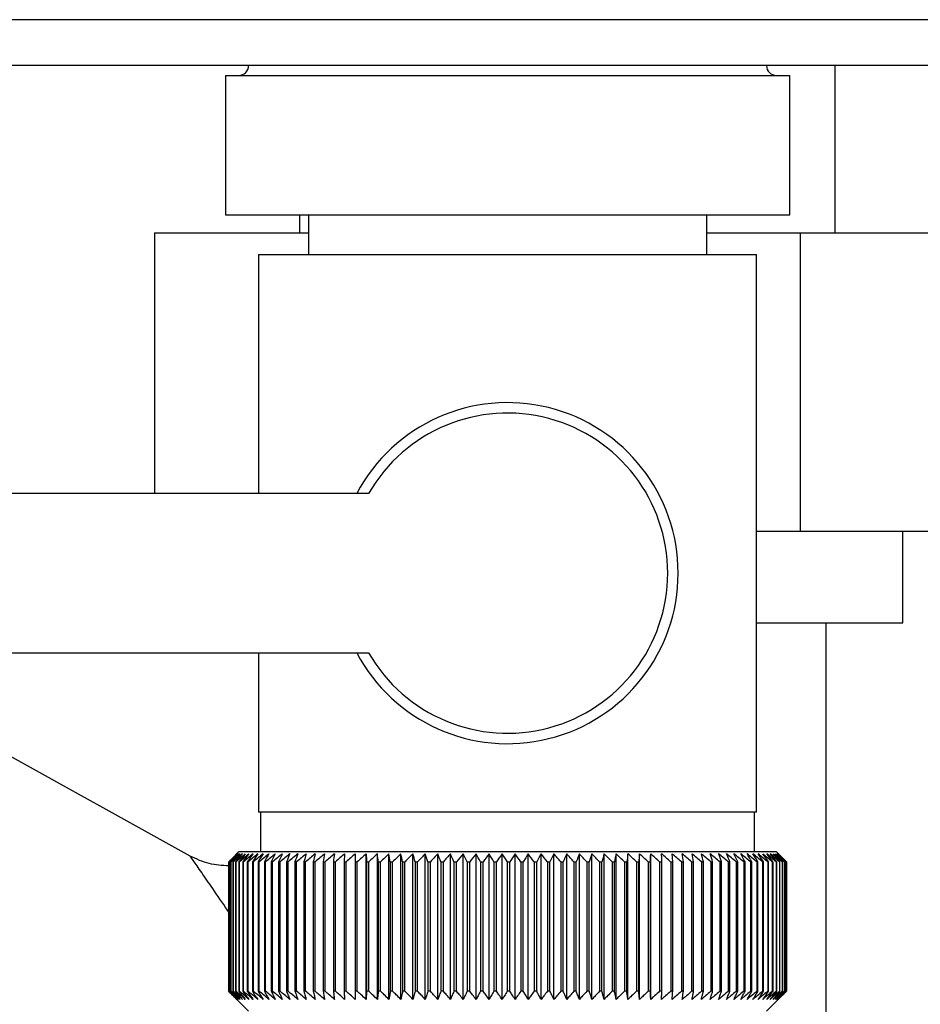
# Paper-space layout 'Blatt2' of a CAD drawing. Units: millimetres. Extents: x 0 to 4200, y 0 to 2970.
# Drawn here: x 897 to 942, y 1567 to 1616 of the extents above; entities that cross this region are included whole.
import ezdxf

# ---------------------------------------------------------------- set-up
doc = ezdxf.new("R2010")
doc.units = ezdxf.units.MM
doc.linetypes.add('SLD-Durchgehend', pattern=[0])
doc.layers.add('SLD-0', color=7, linetype='SLD-Durchgehend', lineweight=30)
doc.layers.add('SLD-DEFPOINTS', color=7, linetype='SLD-Durchgehend')
doc.styles.add('SLDTEXTSTYLE1', font='TXT', dxfattribs={"width": 0.605})
doc.dimstyles.new('SLDDIMSTYLE0', dxfattribs={"dimtxt": 35, "dimasz": 25, "dimexe": 0, "dimexo": 0.0625, "dimgap": 8.75, "dimtad": 1, "dimdec": 0, "dimrnd": 1e-09, "dimzin": 12, "dimdsep": 46, "dimtxsty": 'SLDTEXTSTYLE1', "dimsah": 1, "dimcen": 0.09, "dimadec": 0, "dimazin": 3, "dimtfac": 1, "dimtdec": 0, "dimtofl": 0, "dimtmove": 0, "dimatfit": 3, "dimfxl": 1, "dimfrac": 2, "dimtolj": 1, "dimtzin": 12, "dimarcsym": 0})
doc.dimstyles.new('SLDDIMSTYLE1', dxfattribs={"dimtxt": 35, "dimasz": 25, "dimexe": 0, "dimexo": 0.0625, "dimgap": 8.75, "dimtad": 1, "dimdec": 1, "dimrnd": 1e-09, "dimzin": 12, "dimdsep": 46, "dimtxsty": 'SLDTEXTSTYLE1', "dimsah": 1, "dimcen": 0.09, "dimadec": 0, "dimazin": 3, "dimtfac": 1, "dimtdec": 1, "dimtofl": 0, "dimtmove": 0, "dimatfit": 3, "dimfxl": 1, "dimfrac": 2, "dimtolj": 1, "dimtzin": 12, "dimarcsym": 0})

# ---------------------------------------------------------------- blocks, each defined once
blk = doc.blocks.new('_D_11')
at = {"layer": 'SLD-DEFPOINTS', "color": 7, "ltscale": 10}
for p, q in [((994.749, 1502.871), (994.749, 1613.871)), ((951.284, 1502.871), (1004.749, 1502.871))]:
    blk.add_line(p, q, dxfattribs=at)
for points in [[(994.749, 1613.871), (990.749, 1588.871), (998.749, 1588.871)], [(994.749, 1502.871), (998.749, 1527.871), (990.749, 1527.871)]]:
    blk.add_solid(points, dxfattribs=at)
at = {"layer": 'SLD-DEFPOINTS', "color": 7, "ltscale": 10, "insert": (949.631, 1518.267), "char_height": 35, "attachment_point": 1, "rotation": 90, "style": 'SLDTEXTSTYLE1'}
blk.add_mtext('111', dxfattribs=at)
blk = doc.blocks.new('_D_12')
at = {"layer": 'SLD-DEFPOINTS', "color": 7, "ltscale": 10}
for p, q in [((1139.048, 1522.371), (1139.048, 1613.871)), ((1076.434, 1522.371), (1149.048, 1522.371))]:
    blk.add_line(p, q, dxfattribs=at)
for points in [[(1139.048, 1613.871), (1135.048, 1588.871), (1143.048, 1588.871)], [(1139.048, 1522.371), (1143.048, 1547.371), (1135.048, 1547.371)]]:
    blk.add_solid(points, dxfattribs=at)
at = {"layer": 'SLD-DEFPOINTS', "color": 7, "ltscale": 10, "insert": (1093.93, 1541.385), "char_height": 35, "attachment_point": 1, "rotation": 90, "style": 'SLDTEXTSTYLE1'}
blk.add_mtext('92', dxfattribs=at)

psp = doc.layouts.new('Blatt2')

# ---------------------------------------------------------------- linework, layer by layer
at = {"layer": 'SLD-0', "ltscale": 10}
for p, q in [((1419.427, 1616.171), (875.441, 1616.171)), ((1420.134, 1613.871), (874.734, 1613.871)), ((937.884, 1605.471), (937.884, 1613.871)), ((907.269, 1613.371), (907.269, 1606.371)), ((907.269, 1613.371), (921.434, 1613.371)), ((921.434, 1613.371), (935.599, 1613.371)), ((935.599, 1606.371), (935.599, 1613.371)), ((907.269, 1606.371), (921.434, 1606.371)), ((910.984, 1606.371), (910.984, 1605.471)), ((911.434, 1606.371), (911.434, 1604.371)), ((921.434, 1606.371), (935.599, 1606.371)), ((931.434, 1604.371), (931.434, 1606.371)), ((903.707, 1605.471), (903.707, 1592.371)), ((903.707, 1605.471), (911.434, 1605.471)), ((931.434, 1605.471), (936.134, 1605.471)), ((936.134, 1605.471), (936.134, 1590.471)), ((936.134, 1605.471), (945.161, 1605.471)), ((908.934, 1604.371), (908.934, 1592.371)), ((908.934, 1604.371), (921.434, 1604.371)), ((921.434, 1604.371), (933.934, 1604.371)), ((933.934, 1576.371), (933.934, 1604.371)), ((914.459, 1592.371), (891.434, 1592.371)), ((936.134, 1590.471), (933.934, 1590.471)), ((945.161, 1590.471), (936.134, 1590.471)), ((941.284, 1585.871), (941.284, 1590.471)), ((933.934, 1585.871), (941.284, 1585.871)), ((937.434, 1514.871), (937.434, 1585.871)), ((891.434, 1584.371), (914.459, 1584.371)), ((908.934, 1584.371), (908.934, 1576.371)), ((905.495, 1574.16), (893.814, 1580.635)), ((921.434, 1576.371), (908.934, 1576.371)), ((909.034, 1576.371), (909.034, 1574.371)), ((933.934, 1576.371), (921.434, 1576.371)), ((933.834, 1574.371), (933.834, 1576.371)), ((907.934, 1574.371), (907.624, 1574.061)), ((934.934, 1574.371), (907.934, 1574.371)), ((914.334, 1566.964), (914.334, 1574.278)), ((914.899, 1566.964), (914.899, 1574.278)), ((915.48, 1566.964), (915.48, 1574.278)), ((916.075, 1566.964), (916.075, 1574.278)), ((916.682, 1566.964), (916.682, 1574.278)), ((917.3, 1566.964), (917.3, 1574.278)), ((917.928, 1566.964), (917.928, 1574.278)), ((918.564, 1566.964), (918.564, 1574.278)), ((919.206, 1566.964), (919.206, 1574.278)), ((919.854, 1566.964), (919.854, 1574.278)), ((920.505, 1566.964), (920.505, 1574.278)), ((921.159, 1566.964), (921.159, 1574.278)), ((921.813, 1566.964), (921.813, 1574.278)), ((922.466, 1566.964), (922.466, 1574.278)), ((923.117, 1566.964), (923.117, 1574.278)), ((923.764, 1566.964), (923.764, 1574.278)), ((924.405, 1566.964), (924.405, 1574.278)), ((925.04, 1566.964), (925.04, 1574.278)), ((925.666, 1566.964), (925.666, 1574.278)), ((926.283, 1566.964), (926.283, 1574.278)), ((926.888, 1566.964), (926.888, 1574.278)), ((927.481, 1566.964), (927.481, 1574.278)), ((928.059, 1566.964), (928.059, 1574.278)), ((928.623, 1566.964), (928.623, 1574.278)), ((935.434, 1573.871), (934.934, 1574.371)), ((907.434, 1567.371), (907.434, 1573.871)), ((907.44, 1573.871), (907.445, 1573.871)), ((907.44, 1573.871), (907.44, 1567.371)), ((907.445, 1567.371), (907.445, 1573.871)), ((907.477, 1573.871), (907.487, 1573.871)), ((907.477, 1573.871), (907.477, 1567.371)), ((907.487, 1567.371), (907.487, 1573.871)), ((907.545, 1573.871), (907.562, 1573.871)), ((907.545, 1573.871), (907.545, 1567.371)), ((907.562, 1567.371), (907.562, 1573.871)), ((907.646, 1573.871), (907.669, 1573.871)), ((907.646, 1573.871), (907.646, 1567.371)), ((907.669, 1567.371), (907.669, 1573.871)), ((907.779, 1573.871), (907.808, 1573.871)), ((907.779, 1573.871), (907.779, 1567.371)), ((907.808, 1567.371), (907.808, 1573.871)), ((907.944, 1573.871), (907.978, 1573.871)), ((907.944, 1573.871), (907.944, 1567.371)), ((907.978, 1567.371), (907.978, 1573.871)), ((908.139, 1573.871), (908.18, 1573.871)), ((908.139, 1573.871), (908.139, 1567.371)), ((908.18, 1567.371), (908.18, 1573.871)), ((908.366, 1573.871), (908.412, 1573.871)), ((908.366, 1573.871), (908.366, 1567.371)), ((908.412, 1567.371), (908.412, 1573.871)), ((908.623, 1573.871), (908.675, 1573.871)), ((908.623, 1573.871), (908.623, 1567.371)), ((908.675, 1567.371), (908.675, 1573.871)), ((908.909, 1573.871), (908.967, 1573.871)), ((908.909, 1573.871), (908.909, 1567.371)), ((908.967, 1567.371), (908.967, 1573.871)), ((909.224, 1573.871), (909.288, 1573.871)), ((909.224, 1573.871), (909.224, 1567.371)), ((909.288, 1567.371), (909.288, 1573.871)), ((909.568, 1573.871), (909.637, 1573.871)), ((909.568, 1573.871), (909.568, 1567.371)), ((909.637, 1567.371), (909.637, 1573.871)), ((909.939, 1573.871), (910.013, 1573.871)), ((909.939, 1573.871), (909.939, 1567.371)), ((910.013, 1567.371), (910.013, 1573.871)), ((910.337, 1573.871), (910.416, 1573.871)), ((910.337, 1573.871), (910.337, 1567.371)), ((910.416, 1567.371), (910.416, 1573.871)), ((910.76, 1573.871), (910.844, 1573.871)), ((910.76, 1573.871), (910.76, 1567.371)), ((910.844, 1567.371), (910.844, 1573.871)), ((911.209, 1573.871), (911.297, 1573.871)), ((911.209, 1573.871), (911.209, 1567.371)), ((911.297, 1567.371), (911.297, 1573.871)), ((911.68, 1573.871), (911.773, 1573.871)), ((911.68, 1573.871), (911.68, 1567.371)), ((911.773, 1567.371), (911.773, 1573.871)), ((912.175, 1573.871), (912.271, 1573.871)), ((912.175, 1573.871), (912.175, 1567.371)), ((912.271, 1567.371), (912.271, 1573.871)), ((912.691, 1573.871), (912.791, 1573.871)), ((912.691, 1573.871), (912.691, 1567.371)), ((912.791, 1567.371), (912.791, 1573.871)), ((913.227, 1573.871), (913.331, 1573.871)), ((913.227, 1573.871), (913.227, 1567.371)), ((913.331, 1567.371), (913.331, 1573.871)), ((913.782, 1573.871), (913.89, 1573.871)), ((913.782, 1573.871), (913.782, 1567.371)), ((913.89, 1567.371), (913.89, 1573.871)), ((914.355, 1573.871), (914.466, 1573.871)), ((914.355, 1573.871), (914.355, 1567.371)), ((914.466, 1567.371), (914.466, 1573.871)), ((914.944, 1573.871), (915.058, 1573.871)), ((914.944, 1573.871), (914.944, 1567.371)), ((915.058, 1567.371), (915.058, 1573.871)), ((915.548, 1573.871), (915.665, 1573.871)), ((915.548, 1573.871), (915.548, 1567.371)), ((915.665, 1567.371), (915.665, 1573.871)), ((916.166, 1573.871), (916.285, 1573.871)), ((916.166, 1573.871), (916.166, 1567.371)), ((916.285, 1567.371), (916.285, 1573.871)), ((916.796, 1573.871), (916.918, 1573.871)), ((916.796, 1573.871), (916.796, 1567.371)), ((916.918, 1567.371), (916.918, 1573.871)), ((917.437, 1573.871), (917.56, 1573.871)), ((917.437, 1573.871), (917.437, 1567.371)), ((917.56, 1567.371), (917.56, 1573.871)), ((918.087, 1573.871), (918.212, 1573.871)), ((918.087, 1573.871), (918.087, 1567.371)), ((918.212, 1567.371), (918.212, 1573.871)), ((918.745, 1573.871), (918.871, 1573.871)), ((918.745, 1573.871), (918.745, 1567.371)), ((918.871, 1567.371), (918.871, 1573.871)), ((919.409, 1573.871), (919.536, 1573.871)), ((919.409, 1573.871), (919.409, 1567.371)), ((919.536, 1567.371), (919.536, 1573.871)), ((920.078, 1573.871), (920.206, 1573.871)), ((920.078, 1573.871), (920.078, 1567.371)), ((920.206, 1567.371), (920.206, 1573.871)), ((920.75, 1573.871), (920.878, 1573.871)), ((920.75, 1573.871), (920.75, 1567.371)), ((920.878, 1567.371), (920.878, 1573.871)), ((921.423, 1573.871), (921.423, 1567.371)), ((921.423, 1573.871), (921.552, 1573.871)), ((921.552, 1567.371), (921.552, 1573.871)), ((922.097, 1573.871), (922.225, 1573.871)), ((922.097, 1573.871), (922.097, 1567.371)), ((922.225, 1567.371), (922.225, 1573.871)), ((922.769, 1573.871), (922.896, 1573.871)), ((922.769, 1573.871), (922.769, 1567.371)), ((922.896, 1567.371), (922.896, 1573.871)), ((923.438, 1573.871), (923.564, 1573.871)), ((923.438, 1573.871), (923.438, 1567.371)), ((923.564, 1567.371), (923.564, 1573.871)), ((924.102, 1573.871), (924.228, 1573.871)), ((924.102, 1573.871), (924.102, 1567.371)), ((924.228, 1567.371), (924.228, 1573.871)), ((924.76, 1573.871), (924.884, 1573.871)), ((924.76, 1573.871), (924.76, 1567.371)), ((924.884, 1567.371), (924.884, 1573.871)), ((925.41, 1573.871), (925.533, 1573.871)), ((925.41, 1573.871), (925.41, 1567.371)), ((925.533, 1567.371), (925.533, 1573.871)), ((926.051, 1573.871), (926.172, 1573.871)), ((926.051, 1573.871), (926.051, 1567.371)), ((926.172, 1567.371), (926.172, 1573.871)), ((926.682, 1573.871), (926.801, 1573.871)), ((926.682, 1573.871), (926.682, 1567.371)), ((926.801, 1567.371), (926.801, 1573.871)), ((927.3, 1573.871), (927.416, 1573.871)), ((927.3, 1573.871), (927.3, 1567.371)), ((927.416, 1567.371), (927.416, 1573.871)), ((927.905, 1573.871), (928.018, 1573.871)), ((927.905, 1573.871), (927.905, 1567.371)), ((928.018, 1567.371), (928.018, 1573.871)), ((928.495, 1573.871), (928.605, 1573.871)), ((928.495, 1573.871), (928.495, 1567.371)), ((928.605, 1567.371), (928.605, 1573.871)), ((929.068, 1573.871), (929.175, 1573.871)), ((929.068, 1573.871), (929.068, 1567.371)), ((929.175, 1567.371), (929.175, 1573.871)), ((929.624, 1573.871), (929.727, 1573.871)), ((929.624, 1573.871), (929.624, 1567.371)), ((929.727, 1567.371), (929.727, 1573.871)), ((930.16, 1573.871), (930.26, 1573.871)), ((930.16, 1573.871), (930.16, 1567.371)), ((930.26, 1567.371), (930.26, 1573.871)), ((930.677, 1573.871), (930.773, 1573.871)), ((930.677, 1573.871), (930.677, 1567.371)), ((930.773, 1567.371), (930.773, 1573.871)), ((931.172, 1573.871), (931.264, 1573.871)), ((931.172, 1573.871), (931.172, 1567.371)), ((931.264, 1567.371), (931.264, 1573.871)), ((931.645, 1573.871), (931.732, 1573.871)), ((931.645, 1573.871), (931.645, 1567.371)), ((931.732, 1567.371), (931.732, 1573.871)), ((932.094, 1573.871), (932.176, 1573.871)), ((932.094, 1573.871), (932.094, 1567.371)), ((932.176, 1567.371), (932.176, 1573.871)), ((932.518, 1573.871), (932.596, 1573.871)), ((932.518, 1573.871), (932.518, 1567.371)), ((932.596, 1567.371), (932.596, 1573.871)), ((932.917, 1573.871), (932.989, 1573.871)), ((932.917, 1573.871), (932.917, 1567.371)), ((932.989, 1567.371), (932.989, 1573.871)), ((933.289, 1573.871), (933.356, 1573.871)), ((933.289, 1573.871), (933.289, 1567.371)), ((933.356, 1567.371), (933.356, 1573.871)), ((933.633, 1573.871), (933.695, 1573.871)), ((933.633, 1573.871), (933.633, 1567.371)), ((933.695, 1567.371), (933.695, 1573.871)), ((933.949, 1573.871), (934.006, 1573.871)), ((933.949, 1573.871), (933.949, 1567.371)), ((934.006, 1567.371), (934.006, 1573.871)), ((934.237, 1573.871), (934.288, 1573.871)), ((934.237, 1573.871), (934.237, 1567.371)), ((934.288, 1567.371), (934.288, 1573.871)), ((934.494, 1573.871), (934.54, 1573.871)), ((934.494, 1573.871), (934.494, 1567.371)), ((934.54, 1567.371), (934.54, 1573.871)), ((934.722, 1573.871), (934.762, 1573.871)), ((934.722, 1573.871), (934.722, 1567.371)), ((934.762, 1567.371), (934.762, 1573.871)), ((934.919, 1573.871), (934.952, 1573.871)), ((934.919, 1573.871), (934.919, 1567.371)), ((934.952, 1567.371), (934.952, 1573.871)), ((935.084, 1573.871), (935.112, 1573.871)), ((935.084, 1573.871), (935.084, 1567.371)), ((935.112, 1567.371), (935.112, 1573.871)), ((935.218, 1573.871), (935.24, 1573.871)), ((935.218, 1573.871), (935.218, 1567.371)), ((935.24, 1567.371), (935.24, 1573.871)), ((935.32, 1573.871), (935.335, 1573.871)), ((935.32, 1573.871), (935.32, 1567.371)), ((935.335, 1567.371), (935.335, 1573.871)), ((935.389, 1573.871), (935.399, 1573.871)), ((935.389, 1573.871), (935.389, 1567.371)), ((935.399, 1567.371), (935.399, 1573.871)), ((935.427, 1573.871), (935.43, 1573.871)), ((935.427, 1573.871), (935.427, 1567.371)), ((935.43, 1567.371), (935.43, 1573.871)), ((935.434, 1573.871), (935.434, 1573.871)), ((935.434, 1573.871), (935.434, 1567.371)), ((935.434, 1567.371), (935.434, 1573.871)), ((907.445, 1567.371), (907.44, 1567.371)), ((907.487, 1567.371), (907.477, 1567.371)), ((907.562, 1567.371), (907.545, 1567.371)), ((907.669, 1567.371), (907.646, 1567.371)), ((907.808, 1567.371), (907.779, 1567.371)), ((907.978, 1567.371), (907.944, 1567.371)), ((908.18, 1567.371), (908.139, 1567.371)), ((908.412, 1567.371), (908.366, 1567.371)), ((908.675, 1567.371), (908.623, 1567.371)), ((908.967, 1567.371), (908.909, 1567.371)), ((909.288, 1567.371), (909.224, 1567.371)), ((909.637, 1567.371), (909.568, 1567.371)), ((910.013, 1567.371), (909.939, 1567.371)), ((910.416, 1567.371), (910.337, 1567.371)), ((910.844, 1567.371), (910.76, 1567.371)), ((911.297, 1567.371), (911.209, 1567.371)), ((911.773, 1567.371), (911.68, 1567.371)), ((912.271, 1567.371), (912.175, 1567.371)), ((912.791, 1567.371), (912.691, 1567.371)), ((913.331, 1567.371), (913.227, 1567.371)), ((913.89, 1567.371), (913.782, 1567.371)), ((914.466, 1567.371), (914.355, 1567.371)), ((915.058, 1567.371), (914.944, 1567.371)), ((915.665, 1567.371), (915.548, 1567.371)), ((916.285, 1567.371), (916.166, 1567.371)), ((916.918, 1567.371), (916.796, 1567.371)), ((917.56, 1567.371), (917.437, 1567.371)), ((918.212, 1567.371), (918.087, 1567.371)), ((918.871, 1567.371), (918.745, 1567.371)), ((919.536, 1567.371), (919.409, 1567.371)), ((920.206, 1567.371), (920.078, 1567.371)), ((920.878, 1567.371), (920.75, 1567.371)), ((921.552, 1567.371), (921.423, 1567.371)), ((922.225, 1567.371), (922.097, 1567.371)), ((922.896, 1567.371), (922.769, 1567.371)), ((923.564, 1567.371), (923.438, 1567.371)), ((924.228, 1567.371), (924.102, 1567.371)), ((924.884, 1567.371), (924.76, 1567.371)), ((925.533, 1567.371), (925.41, 1567.371)), ((926.172, 1567.371), (926.051, 1567.371)), ((926.801, 1567.371), (926.682, 1567.371)), ((927.416, 1567.371), (927.3, 1567.371)), ((928.018, 1567.371), (927.905, 1567.371)), ((928.605, 1567.371), (928.495, 1567.371)), ((929.175, 1567.371), (929.068, 1567.371)), ((929.727, 1567.371), (929.624, 1567.371)), ((930.26, 1567.371), (930.16, 1567.371)), ((930.773, 1567.371), (930.677, 1567.371)), ((931.264, 1567.371), (931.172, 1567.371)), ((931.732, 1567.371), (931.645, 1567.371)), ((932.176, 1567.371), (932.094, 1567.371)), ((932.596, 1567.371), (932.518, 1567.371)), ((932.989, 1567.371), (932.917, 1567.371)), ((933.356, 1567.371), (933.289, 1567.371)), ((933.695, 1567.371), (933.633, 1567.371)), ((934.006, 1567.371), (933.949, 1567.371)), ((934.288, 1567.371), (934.237, 1567.371)), ((934.434, 1566.371), (935.434, 1567.371)), ((934.54, 1567.371), (934.494, 1567.371)), ((934.762, 1567.371), (934.722, 1567.371)), ((934.952, 1567.371), (934.919, 1567.371)), ((935.112, 1567.371), (935.084, 1567.371)), ((935.24, 1567.371), (935.218, 1567.371)), ((935.335, 1567.371), (935.32, 1567.371)), ((935.399, 1567.371), (935.389, 1567.371)), ((935.43, 1567.371), (935.427, 1567.371)), ((935.434, 1567.371), (935.434, 1567.371)), ((907.624, 1567.181), (908.434, 1566.371))]:
    psp.add_line(p, q, dxfattribs=at)
at = {"layer": 'SLD-0', "ltscale": 100}
for p, q in [((913.253, 1574.278), (913.227, 1573.871)), ((929.727, 1573.871), (929.698, 1574.278))]:
    psp.add_line(p, q, dxfattribs=at)
at = {"layer": 'SLD-0', "ltscale": 10, "flags": 128}
for points in [[(913.784, 1574.278), (913.784, 1574.227), (913.784, 1574.177), (913.783, 1574.126), (913.783, 1574.075), (913.783, 1574.024), (913.783, 1573.973), (913.782, 1573.922), (913.782, 1573.871)], [(914.334, 1574.278), (914.336, 1574.227), (914.339, 1574.177), (914.342, 1574.126), (914.344, 1574.075), (914.347, 1574.024), (914.35, 1573.973), (914.352, 1573.922), (914.355, 1573.871)], [(928.605, 1573.871), (928.607, 1573.922), (928.609, 1573.973), (928.612, 1574.024), (928.614, 1574.075), (928.616, 1574.126), (928.618, 1574.177), (928.62, 1574.227), (928.623, 1574.278)], [(929.175, 1573.871), (929.174, 1573.922), (929.174, 1573.973), (929.173, 1574.024), (929.172, 1574.075), (929.172, 1574.126), (929.171, 1574.177), (929.17, 1574.227), (929.169, 1574.278)]]:
    psp.add_lwpolyline(points, dxfattribs=at)
at = {"layer": 'SLD-0', "ltscale": 100}
for centre, radius, start, end in [((907.934, 1613.871), 0.5, 270, 0), ((934.934, 1613.871), 0.5, 180, 270), ((921.434, 1588.371), 8.565, 207.8423, 152.1577), ((921.434, 1588.371), 8.041, 209.8335, 150.1665), ((970.391, 1511.29), 88.769, 134.79988, 135.17156), ((969.632, 1512.931), 87.071, 135.20605, 135.5823), ((970.437, 1509.342), 90.178, 133.93794, 134.30944), ((969.729, 1514.967), 85.703, 136.20701, 136.58284), ((970.56, 1507.493), 91.565, 133.16645, 133.53751), ((969.953, 1517.057), 84.395, 137.3113, 137.68615), ((970.745, 1505.762), 92.902, 132.48093, 132.85137), ((970.334, 1519.182), 83.19, 138.52493, 138.89806), ((970.979, 1504.165), 94.165, 131.87734, 132.24707), ((970.906, 1521.322), 82.137, 139.85422, 140.2247), ((971.252, 1502.716), 95.333, 131.35213, 131.72109), ((971.715, 1523.458), 81.292, 141.30574, 141.67241), ((971.555, 1501.428), 96.385, 130.90218, 131.27039), ((972.818, 1525.569), 80.725, 142.88617, 143.24763), ((971.881, 1500.313), 97.306, 130.52481, 130.89232), ((974.29, 1527.636), 80.521, 144.60207, 144.95664), ((972.222, 1499.383), 98.082, 130.21779, 130.58469), ((976.228, 1529.641), 80.788, 146.45967, 146.80535), ((972.575, 1498.645), 98.702, 129.9793, 130.34569), ((978.764, 1531.564), 81.668, 148.46451, 148.79899), ((972.934, 1498.106), 99.157, 129.80792, 130.17393), ((982.084, 1533.387), 83.352, 150.62104, 150.94166), ((973.298, 1497.771), 99.441, 129.70263, 130.0684), ((986.453, 1535.094), 86.11, 152.93216, 153.23593), ((973.663, 1497.644), 99.549, 129.66282, 130.0285), ((992.263, 1536.67), 90.339, 155.39861, 155.68224), ((974.029, 1497.725), 99.48, 129.68824, 130.05398), ((1000.132, 1538.098), 96.658, 158.01841, 158.27839), ((974.395, 1498.015), 99.235, 129.77905, 130.14499), ((1011.075, 1539.367), 106.083, 160.78628, 161.01895), ((974.761, 1498.509), 98.817, 129.93578, 130.30207), ((1026.91, 1540.464), 120.427, 163.69309, 163.89478), ((975.128, 1499.203), 98.233, 130.15936, 130.52614), ((1051.223, 1541.38), 143.275, 166.72549, 166.89269), ((975.499, 1500.092), 97.49, 130.45113, 130.8185), ((1092.244, 1542.105), 182.85, 169.8658, 169.99536), ((975.876, 1501.167), 96.6, 130.8128, 131.18085), ((1173.94, 1542.633), 263.11, 173.09217, 173.18146), ((976.265, 1502.417), 95.575, 131.24653, 131.61533), ((976.671, 1503.832), 94.432, 131.7549, 132.12446), ((977.1, 1505.398), 93.188, 132.34091, 132.7112), ((977.561, 1507.101), 91.865, 133.00803, 133.37897), ((629.646, 1542.708), 286.995, 6.23379, 6.31554), ((978.065, 1508.925), 90.487, 133.76019, 134.13162), ((725.003, 1542.216), 193.157, 9.43245, 9.55488), ((978.625, 1510.853), 89.08, 134.60178, 134.97344), ((770.889, 1541.526), 148.835, 12.55194, 12.71254), ((979.257, 1512.867), 87.675, 135.53765, 135.9092), ((797.551, 1540.644), 123.788, 15.57025, 15.76594), ((979.981, 1514.949), 86.306, 136.57311, 136.94408), ((814.767, 1539.579), 108.246, 18.46932, 18.69664), ((980.82, 1517.079), 85.013, 137.7139, 138.08368), ((826.651, 1538.341), 98.097, 21.2352, 21.4905), ((981.805, 1519.238), 83.839, 138.96614, 139.33392), ((835.24, 1536.94), 91.307, 23.85804, 24.13765), ((982.975, 1521.405), 82.837, 140.33625, 140.70105), ((841.658, 1535.39), 86.753, 26.33177, 26.63214), ((984.376, 1523.561), 82.069, 141.83086, 142.19145), ((846.573, 1533.706), 83.763, 28.65364, 28.97143), ((986.071, 1525.686), 81.609, 143.45661, 143.81153), ((850.412, 1531.902), 81.907, 30.82367, 31.15584), ((988.141, 1527.759), 81.551, 145.22, 145.56748), ((853.457, 1529.996), 80.898, 32.84406, 33.1879), ((990.695, 1529.762), 82.015, 147.12705, 147.46501), ((855.904, 1528.005), 80.531, 34.71869, 35.07181), ((993.882, 1531.677), 83.157, 149.183, 149.50903), ((857.892, 1525.947), 80.658, 36.4526, 36.81295), ((997.912, 1533.485), 85.196, 151.3918, 151.70318), ((859.523, 1523.843), 81.166, 38.05162, 38.41746), ((1003.088, 1535.17), 88.441, 153.7557, 154.04936), ((860.875, 1521.71), 81.966, 39.52198, 39.89186), ((1009.873, 1536.715), 93.358, 156.27456, 156.54717), ((862.006, 1519.569), 82.986, 40.8701, 41.24282), ((1018.998, 1538.108), 100.68, 158.94536, 159.19339), ((862.962, 1517.44), 84.168, 42.10234, 42.47694), ((1031.707, 1539.335), 111.65, 161.76155, 161.98137), ((863.779, 1515.342), 85.46, 43.2249, 43.6006), ((1050.286, 1540.384), 128.552, 164.71261, 164.90062), ((864.485, 1513.295), 86.821, 44.24366, 44.61987), ((1079.457, 1541.246), 156.104, 167.78371, 167.93654), ((865.105, 1511.318), 88.211, 45.16416, 45.54042), ((1130.807, 1541.913), 205.886, 170.95571, 171.0704), ((865.656, 1509.429), 89.598, 45.99152, 46.36748), ((1242.397, 1542.379), 315.952, 174.20546, 174.27965), ((866.153, 1507.645), 90.952, 46.7304, 47.10584), ((866.61, 1505.984), 92.248, 47.38505, 47.75982), ((867.036, 1504.46), 93.462, 47.95926, 48.33327), ((867.44, 1503.087), 94.574, 48.45634, 48.82958), ((867.828, 1501.879), 95.566, 48.8792, 49.2517), ((683.834, 1542.172), 248.457, 7.32997, 7.42463), ((868.206, 1500.846), 96.423, 49.23031, 49.60213), ((756.76, 1541.605), 176.979, 10.50463, 10.6387), ((868.577, 1499.998), 97.132, 49.51172, 49.88295), ((794.648, 1540.84), 140.553, 13.59221, 13.76299), ((868.945, 1499.343), 97.684, 49.72506, 50.09583), ((817.518, 1539.883), 119.164, 16.57198, 16.7763), ((869.312, 1498.887), 98.07, 49.8716, 50.24203), ((832.579, 1538.744), 105.61, 19.42728, 19.66163), ((869.678, 1498.634), 98.284, 49.95218, 50.32243), ((843.064, 1537.433), 96.663, 22.14556, 22.40631), ((870.044, 1498.586), 98.325, 49.96727, 50.33748), ((850.639, 1535.962), 90.657, 24.71832, 25.00187), ((870.409, 1498.745), 98.19, 49.91696, 50.28729), ((856.251, 1534.345), 86.646, 27.14067, 27.44357), ((870.771, 1499.107), 97.883, 49.80096, 50.17156), ((860.478, 1532.597), 84.05, 29.41086, 29.72991), ((871.129, 1499.671), 97.407, 49.61859, 49.98959), ((863.694, 1530.734), 82.49, 31.52972, 31.86203), ((871.479, 1500.431), 96.77, 49.36878, 49.74032), ((866.152, 1528.772), 81.71, 33.50008, 33.84307), ((871.817, 1501.38), 95.979, 49.05009, 49.42226), ((868.027, 1526.732), 81.523, 35.32628, 35.67771), ((872.138, 1502.508), 95.048, 48.66063, 49.03353), ((869.449, 1524.63), 81.795, 37.01366, 37.37162), ((872.435, 1503.806), 93.989, 48.19815, 48.57181), ((870.512, 1522.488), 82.419, 38.56822, 38.93109), ((872.701, 1505.262), 92.82, 47.65994, 48.03437), ((871.288, 1520.323), 83.312, 39.99629, 40.36272), ((872.927, 1506.862), 91.559, 47.04288, 47.41802), ((871.832, 1518.158), 84.407, 41.3043, 41.67318), ((873.101, 1508.591), 90.229, 46.34338, 46.71912), ((872.189, 1516.011), 85.646, 42.49855, 42.86901), ((873.212, 1510.434), 88.853, 45.55742, 45.93358), ((872.393, 1513.902), 86.983, 43.58516, 43.95649), ((876.276, 1514.524), 83.796, 45.09118, 45.26899), ((874.922, 1514.269), 84.934, 44.56757, 44.7414)]:
    psp.add_arc(centre, radius, start, end, dxfattribs=at)
at = {"layer": 'SLD-0', "ltscale": 10}
for points, knots in [([(907.434, 1573.667), (907.104, 1573.685), (906.426, 1573.723), (905.81, 1574.012), (905.495, 1574.16)], [0, 0, 0, 0, 0.486916, 1, 1, 1, 1]), ([(907.511, 1571.235), (907.434, 1571.351), (907.092, 1571.862), (906.568, 1572.624), (905.994, 1573.451), (905.582, 1574.038), (905.524, 1574.119), (905.495, 1574.159)], [0, 0, 0, 0, 0.076513, 0.337434, 0.560957, 0.78578, 1, 1, 1, 1]), ([(907.842, 1566.964), (907.766, 1567.039), (907.63, 1567.175), (907.495, 1567.311), (907.434, 1567.371)], [0, 0, 0, 0, 0.55565, 1, 1, 1, 1]), ([(907.44, 1567.371), (907.516, 1567.294), (907.649, 1567.158), (907.783, 1567.023), (907.842, 1566.964)], [0, 0, 0, 0, 0.56434, 1, 1, 1, 1]), ([(907.864, 1566.964), (907.787, 1567.039), (907.646, 1567.175), (907.507, 1567.311), (907.445, 1567.371)], [0, 0, 0, 0, 0.55565, 1, 1, 1, 1]), ([(907.477, 1567.371), (907.549, 1567.294), (907.678, 1567.158), (907.808, 1567.023), (907.864, 1566.964)], [0, 0, 0, 0, 0.56434, 1, 1, 1, 1]), ([(907.918, 1566.964), (907.838, 1567.039), (907.694, 1567.175), (907.551, 1567.311), (907.487, 1567.371)], [0, 0, 0, 0, 0.5556499, 1, 1, 1, 1]), ([(907.545, 1567.371), (907.615, 1567.294), (907.74, 1567.158), (907.864, 1567.023), (907.918, 1566.964)], [0, 0, 0, 0, 0.5643403, 1, 1, 1, 1]), ([(908.004, 1566.964), (907.922, 1567.039), (907.774, 1567.175), (907.627, 1567.311), (907.562, 1567.371)], [0, 0, 0, 0, 0.55565, 1, 1, 1, 1]), ([(907.646, 1567.371), (907.713, 1567.294), (907.832, 1567.158), (907.952, 1567.023), (908.004, 1566.964)], [0, 0, 0, 0, 0.56434, 1, 1, 1, 1]), ([(908.12, 1566.964), (908.037, 1567.039), (907.886, 1567.175), (907.736, 1567.311), (907.669, 1567.371)], [0, 0, 0, 0, 0.55565, 1, 1, 1, 1]), ([(907.779, 1567.371), (907.843, 1567.294), (907.957, 1567.158), (908.071, 1567.023), (908.12, 1566.964)], [0, 0, 0, 0, 0.56434, 1, 1, 1, 1]), ([(908.268, 1566.964), (908.182, 1567.039), (908.029, 1567.175), (907.876, 1567.311), (907.808, 1567.371)], [0, 0, 0, 0, 0.55565, 1, 1, 1, 1]), ([(907.944, 1567.371), (908.004, 1567.294), (908.112, 1567.158), (908.22, 1567.023), (908.268, 1566.964)], [0, 0, 0, 0, 0.56434, 1, 1, 1, 1]), ([(908.445, 1566.964), (908.359, 1567.039), (908.203, 1567.175), (908.047, 1567.311), (907.978, 1567.371)], [0, 0, 0, 0, 0.55565, 1, 1, 1, 1]), ([(908.139, 1567.371), (908.197, 1567.294), (908.299, 1567.158), (908.401, 1567.023), (908.445, 1566.964)], [0, 0, 0, 0, 0.56434, 1, 1, 1, 1]), ([(908.653, 1566.964), (908.565, 1567.039), (908.407, 1567.175), (908.25, 1567.311), (908.18, 1567.371)], [0, 0, 0, 0, 0.55565, 1, 1, 1, 1]), ([(908.366, 1567.371), (908.42, 1567.294), (908.515, 1567.158), (908.611, 1567.023), (908.653, 1566.964)], [0, 0, 0, 0, 0.56434, 1, 1, 1, 1]), ([(908.891, 1566.964), (908.802, 1567.039), (908.642, 1567.175), (908.483, 1567.311), (908.412, 1567.371)], [0, 0, 0, 0, 0.55565, 1, 1, 1, 1]), ([(908.623, 1567.371), (908.673, 1567.294), (908.762, 1567.158), (908.852, 1567.023), (908.891, 1566.964)], [0, 0, 0, 0, 0.5643403, 1, 1, 1, 1]), ([(909.157, 1566.964), (909.068, 1567.039), (908.907, 1567.175), (908.746, 1567.311), (908.675, 1567.371)], [0, 0, 0, 0, 0.55565, 1, 1, 1, 1]), ([(908.909, 1567.371), (908.956, 1567.294), (909.038, 1567.158), (909.121, 1567.023), (909.157, 1566.964)], [0, 0, 0, 0, 0.56434, 1, 1, 1, 1]), ([(909.452, 1566.964), (909.362, 1567.039), (909.2, 1567.175), (909.039, 1567.311), (908.967, 1567.371)], [0, 0, 0, 0, 0.55565, 1, 1, 1, 1]), ([(909.224, 1567.371), (909.267, 1567.294), (909.343, 1567.158), (909.419, 1567.023), (909.452, 1566.964)], [0, 0, 0, 0, 0.56434, 1, 1, 1, 1]), ([(909.775, 1566.964), (909.684, 1567.039), (909.522, 1567.175), (909.36, 1567.311), (909.288, 1567.371)], [0, 0, 0, 0, 0.55565, 1, 1, 1, 1]), ([(909.568, 1567.371), (909.607, 1567.294), (909.676, 1567.158), (909.745, 1567.023), (909.775, 1566.964)], [0, 0, 0, 0, 0.56434, 1, 1, 1, 1]), ([(910.124, 1566.964), (910.034, 1567.039), (909.871, 1567.175), (909.709, 1567.311), (909.637, 1567.371)], [0, 0, 0, 0, 0.55565, 1, 1, 1, 1]), ([(909.939, 1567.371), (909.974, 1567.294), (910.036, 1567.158), (910.097, 1567.023), (910.124, 1566.964)], [0, 0, 0, 0, 0.56434, 1, 1, 1, 1]), ([(910.5, 1566.964), (910.41, 1567.039), (910.247, 1567.175), (910.085, 1567.311), (910.013, 1567.371)], [0, 0, 0, 0, 0.55565, 1, 1, 1, 1]), ([(910.337, 1567.371), (910.368, 1567.294), (910.422, 1567.158), (910.476, 1567.023), (910.5, 1566.964)], [0, 0, 0, 0, 0.5643403, 1, 1, 1, 1]), ([(910.901, 1566.964), (910.811, 1567.039), (910.649, 1567.175), (910.487, 1567.311), (910.416, 1567.371)], [0, 0, 0, 0, 0.55565, 1, 1, 1, 1]), ([(910.76, 1567.371), (910.787, 1567.294), (910.834, 1567.158), (910.881, 1567.023), (910.901, 1566.964)], [0, 0, 0, 0, 0.56434, 1, 1, 1, 1]), ([(911.327, 1566.964), (911.237, 1567.039), (911.076, 1567.175), (910.915, 1567.311), (910.844, 1567.371)], [0, 0, 0, 0, 0.55565, 1, 1, 1, 1]), ([(911.209, 1567.371), (911.231, 1567.294), (911.27, 1567.158), (911.31, 1567.023), (911.327, 1566.964)], [0, 0, 0, 0, 0.56434, 1, 1, 1, 1]), ([(911.776, 1566.964), (911.687, 1567.039), (911.527, 1567.175), (911.367, 1567.311), (911.297, 1567.371)], [0, 0, 0, 0, 0.55565, 1, 1, 1, 1]), ([(911.68, 1567.371), (911.698, 1567.294), (911.73, 1567.158), (911.762, 1567.023), (911.776, 1566.964)], [0, 0, 0, 0, 0.56434, 1, 1, 1, 1]), ([(912.247, 1566.964), (912.159, 1567.039), (912.001, 1567.175), (911.843, 1567.311), (911.773, 1567.371)], [0, 0, 0, 0, 0.55565, 1, 1, 1, 1]), ([(912.175, 1567.371), (912.189, 1567.294), (912.213, 1567.158), (912.237, 1567.023), (912.247, 1566.964)], [0, 0, 0, 0, 0.56434, 1, 1, 1, 1]), ([(912.74, 1566.964), (912.653, 1567.039), (912.496, 1567.175), (912.341, 1567.311), (912.271, 1567.371)], [0, 0, 0, 0, 0.55565, 1, 1, 1, 1]), ([(912.691, 1567.371), (912.7, 1567.294), (912.716, 1567.158), (912.733, 1567.023), (912.74, 1566.964)], [0, 0, 0, 0, 0.56434, 1, 1, 1, 1]), ([(913.253, 1566.964), (913.167, 1567.039), (913.013, 1567.175), (912.859, 1567.311), (912.791, 1567.371)], [0, 0, 0, 0, 0.55565, 1, 1, 1, 1]), ([(913.227, 1567.371), (913.232, 1567.294), (913.24, 1567.158), (913.249, 1567.023), (913.253, 1566.964)], [0, 0, 0, 0, 0.56434, 1, 1, 1, 1]), ([(913.784, 1566.964), (913.7, 1567.039), (913.549, 1567.175), (913.398, 1567.311), (913.331, 1567.371)], [0, 0, 0, 0, 0.55565, 1, 1, 1, 1]), ([(913.782, 1567.371), (913.782, 1567.294), (913.783, 1567.158), (913.784, 1567.023), (913.784, 1566.964)], [0, 0, 0, 0, 0.56434, 1, 1, 1, 1]), ([(914.334, 1566.964), (914.251, 1567.039), (914.103, 1567.175), (913.955, 1567.311), (913.89, 1567.371)], [0, 0, 0, 0, 0.55565, 1, 1, 1, 1]), ([(914.355, 1567.371), (914.351, 1567.294), (914.344, 1567.158), (914.337, 1567.023), (914.334, 1566.964)], [0, 0, 0, 0, 0.56434, 1, 1, 1, 1]), ([(914.899, 1566.964), (914.819, 1567.039), (914.674, 1567.175), (914.53, 1567.311), (914.466, 1567.371)], [0, 0, 0, 0, 0.55565, 1, 1, 1, 1]), ([(914.944, 1567.371), (914.936, 1567.294), (914.921, 1567.158), (914.906, 1567.023), (914.899, 1566.964)], [0, 0, 0, 0, 0.56434, 1, 1, 1, 1]), ([(915.48, 1566.964), (915.402, 1567.039), (915.261, 1567.175), (915.12, 1567.311), (915.058, 1567.371)], [0, 0, 0, 0, 0.55565, 1, 1, 1, 1]), ([(915.548, 1567.371), (915.536, 1567.294), (915.513, 1567.158), (915.49, 1567.023), (915.48, 1566.964)], [0, 0, 0, 0, 0.56434, 1, 1, 1, 1]), ([(916.075, 1566.964), (915.999, 1567.039), (915.862, 1567.175), (915.726, 1567.311), (915.665, 1567.371)], [0, 0, 0, 0, 0.55565, 1, 1, 1, 1]), ([(916.166, 1567.371), (916.149, 1567.294), (916.119, 1567.158), (916.088, 1567.023), (916.075, 1566.964)], [0, 0, 0, 0, 0.56434, 1, 1, 1, 1]), ([(916.682, 1566.964), (916.609, 1567.039), (916.476, 1567.175), (916.344, 1567.311), (916.285, 1567.371)], [0, 0, 0, 0, 0.5556499, 1, 1, 1, 1]), ([(916.796, 1567.371), (916.775, 1567.294), (916.737, 1567.158), (916.699, 1567.023), (916.682, 1566.964)], [0, 0, 0, 0, 0.56434, 1, 1, 1, 1]), ([(917.3, 1566.964), (917.229, 1567.039), (917.101, 1567.175), (916.974, 1567.311), (916.918, 1567.371)], [0, 0, 0, 0, 0.55565, 1, 1, 1, 1]), ([(917.437, 1567.371), (917.412, 1567.294), (917.366, 1567.158), (917.32, 1567.023), (917.3, 1566.964)], [0, 0, 0, 0, 0.5643403, 1, 1, 1, 1]), ([(917.928, 1566.964), (917.86, 1567.039), (917.737, 1567.175), (917.615, 1567.311), (917.56, 1567.371)], [0, 0, 0, 0, 0.5556499, 1, 1, 1, 1]), ([(918.087, 1567.371), (918.057, 1567.294), (918.004, 1567.158), (917.951, 1567.023), (917.928, 1566.964)], [0, 0, 0, 0, 0.56434, 1, 1, 1, 1]), ([(918.564, 1566.964), (918.499, 1567.039), (918.381, 1567.175), (918.264, 1567.311), (918.212, 1567.371)], [0, 0, 0, 0, 0.55565, 1, 1, 1, 1]), ([(918.745, 1567.371), (918.711, 1567.294), (918.651, 1567.158), (918.59, 1567.023), (918.564, 1566.964)], [0, 0, 0, 0, 0.5643403, 1, 1, 1, 1]), ([(919.206, 1566.964), (919.144, 1567.039), (919.032, 1567.175), (918.921, 1567.311), (918.871, 1567.371)], [0, 0, 0, 0, 0.55565, 1, 1, 1, 1]), ([(919.409, 1567.371), (919.371, 1567.294), (919.304, 1567.158), (919.236, 1567.023), (919.206, 1566.964)], [0, 0, 0, 0, 0.56434, 1, 1, 1, 1]), ([(919.854, 1566.964), (919.795, 1567.039), (919.689, 1567.175), (919.583, 1567.311), (919.536, 1567.371)], [0, 0, 0, 0, 0.55565, 1, 1, 1, 1]), ([(920.078, 1567.371), (920.036, 1567.294), (919.961, 1567.158), (919.887, 1567.023), (919.854, 1566.964)], [0, 0, 0, 0, 0.56434, 1, 1, 1, 1]), ([(920.505, 1566.964), (920.45, 1567.039), (920.35, 1567.175), (920.25, 1567.311), (920.206, 1567.371)], [0, 0, 0, 0, 0.55565, 1, 1, 1, 1]), ([(920.75, 1567.371), (920.704, 1567.294), (920.623, 1567.158), (920.541, 1567.023), (920.505, 1566.964)], [0, 0, 0, 0, 0.5643403, 1, 1, 1, 1]), ([(921.159, 1566.964), (921.107, 1567.039), (921.013, 1567.175), (920.919, 1567.311), (920.878, 1567.371)], [0, 0, 0, 0, 0.55565, 1, 1, 1, 1]), ([(921.423, 1567.371), (921.374, 1567.294), (921.286, 1567.158), (921.197, 1567.023), (921.159, 1566.964)], [0, 0, 0, 0, 0.56434, 1, 1, 1, 1]), ([(921.813, 1566.964), (921.764, 1567.039), (921.677, 1567.175), (921.59, 1567.311), (921.552, 1567.371)], [0, 0, 0, 0, 0.5556499, 1, 1, 1, 1]), ([(922.097, 1567.371), (922.044, 1567.294), (921.949, 1567.158), (921.854, 1567.023), (921.813, 1566.964)], [0, 0, 0, 0, 0.56434, 1, 1, 1, 1]), ([(922.466, 1566.964), (922.421, 1567.039), (922.341, 1567.175), (922.261, 1567.311), (922.225, 1567.371)], [0, 0, 0, 0, 0.55565, 1, 1, 1, 1]), ([(922.769, 1567.371), (922.712, 1567.294), (922.611, 1567.158), (922.51, 1567.023), (922.466, 1566.964)], [0, 0, 0, 0, 0.56434, 1, 1, 1, 1]), ([(923.117, 1566.964), (923.076, 1567.039), (923.002, 1567.175), (922.929, 1567.311), (922.896, 1567.371)], [0, 0, 0, 0, 0.55565, 1, 1, 1, 1]), ([(923.438, 1567.371), (923.377, 1567.294), (923.271, 1567.158), (923.164, 1567.023), (923.117, 1566.964)], [0, 0, 0, 0, 0.56434, 1, 1, 1, 1]), ([(923.764, 1566.964), (923.727, 1567.039), (923.66, 1567.175), (923.594, 1567.311), (923.564, 1567.371)], [0, 0, 0, 0, 0.55565, 1, 1, 1, 1]), ([(924.102, 1567.371), (924.038, 1567.294), (923.926, 1567.158), (923.813, 1567.023), (923.764, 1566.964)], [0, 0, 0, 0, 0.56434, 1, 1, 1, 1]), ([(924.405, 1566.964), (924.372, 1567.039), (924.313, 1567.175), (924.254, 1567.311), (924.228, 1567.371)], [0, 0, 0, 0, 0.55565, 1, 1, 1, 1]), ([(924.76, 1567.371), (924.693, 1567.294), (924.575, 1567.158), (924.457, 1567.023), (924.405, 1566.964)], [0, 0, 0, 0, 0.56434, 1, 1, 1, 1]), ([(925.04, 1566.964), (925.011, 1567.039), (924.959, 1567.175), (924.907, 1567.311), (924.884, 1567.371)], [0, 0, 0, 0, 0.55565, 1, 1, 1, 1]), ([(925.41, 1567.371), (925.341, 1567.294), (925.218, 1567.158), (925.094, 1567.023), (925.04, 1566.964)], [0, 0, 0, 0, 0.56434, 1, 1, 1, 1]), ([(925.666, 1566.964), (925.642, 1567.039), (925.597, 1567.175), (925.553, 1567.311), (925.533, 1567.371)], [0, 0, 0, 0, 0.55565, 1, 1, 1, 1]), ([(926.051, 1567.371), (925.979, 1567.294), (925.851, 1567.158), (925.722, 1567.023), (925.666, 1566.964)], [0, 0, 0, 0, 0.56434, 1, 1, 1, 1]), ([(926.283, 1566.964), (926.262, 1567.039), (926.225, 1567.175), (926.189, 1567.311), (926.172, 1567.371)], [0, 0, 0, 0, 0.55565, 1, 1, 1, 1]), ([(926.682, 1567.371), (926.607, 1567.294), (926.474, 1567.158), (926.341, 1567.023), (926.283, 1566.964)], [0, 0, 0, 0, 0.56434, 1, 1, 1, 1]), ([(926.888, 1566.964), (926.872, 1567.039), (926.843, 1567.175), (926.813, 1567.311), (926.801, 1567.371)], [0, 0, 0, 0, 0.55565, 1, 1, 1, 1]), ([(927.3, 1567.371), (927.223, 1567.294), (927.086, 1567.158), (926.948, 1567.023), (926.888, 1566.964)], [0, 0, 0, 0, 0.56434, 1, 1, 1, 1]), ([(927.481, 1566.964), (927.469, 1567.039), (927.447, 1567.175), (927.426, 1567.311), (927.416, 1567.371)], [0, 0, 0, 0, 0.55565, 1, 1, 1, 1]), ([(927.905, 1567.371), (927.825, 1567.294), (927.684, 1567.158), (927.542, 1567.023), (927.481, 1566.964)], [0, 0, 0, 0, 0.56434, 1, 1, 1, 1]), ([(928.059, 1566.964), (928.052, 1567.039), (928.038, 1567.175), (928.024, 1567.311), (928.018, 1567.371)], [0, 0, 0, 0, 0.55565, 1, 1, 1, 1]), ([(928.495, 1567.371), (928.413, 1567.294), (928.268, 1567.158), (928.123, 1567.023), (928.059, 1566.964)], [0, 0, 0, 0, 0.56434, 1, 1, 1, 1]), ([(928.623, 1566.964), (928.619, 1567.039), (928.614, 1567.175), (928.608, 1567.311), (928.605, 1567.371)], [0, 0, 0, 0, 0.55565, 1, 1, 1, 1]), ([(929.068, 1567.371), (928.984, 1567.294), (928.836, 1567.158), (928.687, 1567.023), (928.623, 1566.964)], [0, 0, 0, 0, 0.56434, 1, 1, 1, 1]), ([(929.169, 1566.964), (929.17, 1567.039), (929.172, 1567.175), (929.174, 1567.311), (929.175, 1567.371)], [0, 0, 0, 0, 0.55565, 1, 1, 1, 1]), ([(929.624, 1567.371), (929.538, 1567.294), (929.387, 1567.158), (929.235, 1567.023), (929.169, 1566.964)], [0, 0, 0, 0, 0.56434, 1, 1, 1, 1]), ([(929.698, 1566.964), (929.703, 1567.039), (929.713, 1567.175), (929.723, 1567.311), (929.727, 1567.371)], [0, 0, 0, 0, 0.55565, 1, 1, 1, 1]), ([(930.16, 1567.371), (930.074, 1567.294), (929.92, 1567.158), (929.765, 1567.023), (929.698, 1566.964)], [0, 0, 0, 0, 0.56434, 1, 1, 1, 1]), ([(930.208, 1566.964), (930.217, 1567.039), (930.235, 1567.175), (930.253, 1567.311), (930.26, 1567.371)], [0, 0, 0, 0, 0.55565, 1, 1, 1, 1]), ([(930.677, 1567.371), (930.589, 1567.294), (930.433, 1567.158), (930.276, 1567.023), (930.208, 1566.964)], [0, 0, 0, 0, 0.56434, 1, 1, 1, 1]), ([(930.697, 1566.964), (930.711, 1567.039), (930.736, 1567.175), (930.762, 1567.311), (930.773, 1567.371)], [0, 0, 0, 0, 0.55565, 1, 1, 1, 1]), ([(931.172, 1567.371), (931.083, 1567.294), (930.925, 1567.158), (930.766, 1567.023), (930.697, 1566.964)], [0, 0, 0, 0, 0.56434, 1, 1, 1, 1]), ([(931.165, 1566.964), (931.183, 1567.039), (931.216, 1567.175), (931.249, 1567.311), (931.264, 1567.371)], [0, 0, 0, 0, 0.55565, 1, 1, 1, 1]), ([(931.645, 1567.371), (931.555, 1567.294), (931.395, 1567.158), (931.235, 1567.023), (931.165, 1566.964)], [0, 0, 0, 0, 0.56434, 1, 1, 1, 1]), ([(931.61, 1566.964), (931.633, 1567.039), (931.673, 1567.175), (931.714, 1567.311), (931.732, 1567.371)], [0, 0, 0, 0, 0.5556499, 1, 1, 1, 1]), ([(932.094, 1567.371), (932.003, 1567.294), (931.842, 1567.158), (931.68, 1567.023), (931.61, 1566.964)], [0, 0, 0, 0, 0.56434, 1, 1, 1, 1]), ([(932.032, 1566.964), (932.059, 1567.039), (932.107, 1567.175), (932.155, 1567.311), (932.176, 1567.371)], [0, 0, 0, 0, 0.55565, 1, 1, 1, 1]), ([(932.518, 1567.371), (932.427, 1567.294), (932.265, 1567.158), (932.103, 1567.023), (932.032, 1566.964)], [0, 0, 0, 0, 0.56434, 1, 1, 1, 1]), ([(932.429, 1566.964), (932.46, 1567.039), (932.516, 1567.175), (932.571, 1567.311), (932.596, 1567.371)], [0, 0, 0, 0, 0.55565, 1, 1, 1, 1]), ([(932.917, 1567.371), (932.825, 1567.294), (932.663, 1567.158), (932.5, 1567.023), (932.429, 1566.964)], [0, 0, 0, 0, 0.56434, 1, 1, 1, 1]), ([(932.801, 1566.964), (932.836, 1567.039), (932.899, 1567.175), (932.961, 1567.311), (932.989, 1567.371)], [0, 0, 0, 0, 0.5556499, 1, 1, 1, 1]), ([(933.289, 1567.371), (933.197, 1567.294), (933.035, 1567.158), (932.872, 1567.023), (932.801, 1566.964)], [0, 0, 0, 0, 0.56434, 1, 1, 1, 1]), ([(933.146, 1566.964), (933.185, 1567.039), (933.255, 1567.175), (933.325, 1567.311), (933.356, 1567.371)], [0, 0, 0, 0, 0.55565, 1, 1, 1, 1]), ([(933.633, 1567.371), (933.542, 1567.294), (933.38, 1567.158), (933.217, 1567.023), (933.146, 1566.964)], [0, 0, 0, 0, 0.56434, 1, 1, 1, 1]), ([(933.464, 1566.964), (933.507, 1567.039), (933.584, 1567.175), (933.661, 1567.311), (933.695, 1567.371)], [0, 0, 0, 0, 0.55565, 1, 1, 1, 1]), ([(933.949, 1567.371), (933.858, 1567.294), (933.697, 1567.158), (933.535, 1567.023), (933.464, 1566.964)], [0, 0, 0, 0, 0.56434, 1, 1, 1, 1]), ([(933.755, 1566.964), (933.802, 1567.039), (933.886, 1567.175), (933.969, 1567.311), (934.006, 1567.371)], [0, 0, 0, 0, 0.55565, 1, 1, 1, 1]), ([(934.237, 1567.371), (934.146, 1567.294), (933.986, 1567.158), (933.825, 1567.023), (933.755, 1566.964)], [0, 0, 0, 0, 0.56434, 1, 1, 1, 1]), ([(934.017, 1566.964), (934.067, 1567.039), (934.158, 1567.175), (934.248, 1567.311), (934.288, 1567.371)], [0, 0, 0, 0, 0.55565, 1, 1, 1, 1]), ([(934.494, 1567.371), (934.405, 1567.294), (934.246, 1567.158), (934.086, 1567.023), (934.017, 1566.964)], [0, 0, 0, 0, 0.56434, 1, 1, 1, 1]), ([(934.25, 1566.964), (934.304, 1567.039), (934.4, 1567.175), (934.497, 1567.311), (934.54, 1567.371)], [0, 0, 0, 0, 0.55565, 1, 1, 1, 1]), ([(934.722, 1567.371), (934.633, 1567.294), (934.476, 1567.158), (934.318, 1567.023), (934.25, 1566.964)], [0, 0, 0, 0, 0.56434, 1, 1, 1, 1]), ([(934.453, 1566.964), (934.51, 1567.039), (934.613, 1567.175), (934.716, 1567.311), (934.762, 1567.371)], [0, 0, 0, 0, 0.55565, 1, 1, 1, 1]), ([(934.919, 1567.371), (934.831, 1567.294), (934.676, 1567.158), (934.521, 1567.023), (934.453, 1566.964)], [0, 0, 0, 0, 0.56434, 1, 1, 1, 1]), ([(934.626, 1566.964), (934.686, 1567.039), (934.795, 1567.175), (934.904, 1567.311), (934.952, 1567.371)], [0, 0, 0, 0, 0.5556499, 1, 1, 1, 1]), ([(935.084, 1567.371), (934.998, 1567.294), (934.845, 1567.158), (934.692, 1567.023), (934.626, 1566.964)], [0, 0, 0, 0, 0.56434, 1, 1, 1, 1]), ([(934.768, 1566.964), (934.832, 1567.039), (934.947, 1567.175), (935.061, 1567.311), (935.112, 1567.371)], [0, 0, 0, 0, 0.5556499, 1, 1, 1, 1]), ([(935.218, 1567.371), (935.133, 1567.294), (934.984, 1567.158), (934.834, 1567.023), (934.768, 1566.964)], [0, 0, 0, 0, 0.5643403, 1, 1, 1, 1]), ([(934.88, 1566.964), (934.946, 1567.039), (935.067, 1567.175), (935.186, 1567.311), (935.24, 1567.371)], [0, 0, 0, 0, 0.55565, 1, 1, 1, 1]), ([(935.32, 1567.371), (935.237, 1567.294), (935.091, 1567.158), (934.944, 1567.023), (934.88, 1566.964)], [0, 0, 0, 0, 0.56434, 1, 1, 1, 1]), ([(934.96, 1566.964), (935.03, 1567.039), (935.155, 1567.175), (935.28, 1567.311), (935.335, 1567.371)], [0, 0, 0, 0, 0.55565, 1, 1, 1, 1]), ([(935.389, 1567.371), (935.309, 1567.294), (935.166, 1567.158), (935.023, 1567.023), (934.96, 1566.964)], [0, 0, 0, 0, 0.56434, 1, 1, 1, 1]), ([(935.009, 1566.964), (935.081, 1567.039), (935.212, 1567.175), (935.341, 1567.311), (935.399, 1567.371)], [0, 0, 0, 0, 0.55565, 1, 1, 1, 1]), ([(935.427, 1567.371), (935.348, 1567.294), (935.209, 1567.158), (935.07, 1567.023), (935.009, 1566.964)], [0, 0, 0, 0, 0.5643403, 1, 1, 1, 1]), ([(935.249, 1567.188), (935.283, 1567.222), (935.343, 1567.283), (935.404, 1567.344), (935.43, 1567.371)], [0, 0, 0, 0, 0.558054, 1, 1, 1, 1]), ([(935.434, 1567.371), (935.399, 1567.337), (935.338, 1567.276), (935.276, 1567.215), (935.249, 1567.188)], [0, 0, 0, 0, 0.5619673, 1, 1, 1, 1])]:
    psp.add_open_spline(points, degree=3, knots=knots, dxfattribs=at)

# ---------------------------------------------------------------- dimensions: what is measured, and where the dimension line sits
at = {"layer": 'SLD-DEFPOINTS', "color": 7, "ltscale": 10}
for base, p1, p2, dimstyle, picture, middle in [((994.749, 1613.871), (941.284, 1502.871), (874.734, 1613.871), 'SLDDIMSTYLE1', '_D_11', (994.749, 1558.371)), ((1139.047702606, 1613.871111116), (1066.433905215, 1522.371111116), (874.73390743, 1613.871111116), 'SLDDIMSTYLE0', '_D_12', (1139.047702606, 1568.121111116))]:
    dim = psp.add_linear_dim(base=base, p1=p1, p2=p2, angle=90, dimstyle=dimstyle, dxfattribs=at)
    dim.commit()
    dim.dimension.update_dxf_attribs({"geometry": picture, "text_midpoint": middle, "dimtype": 160})

doc.saveas('drawing.dxf')
